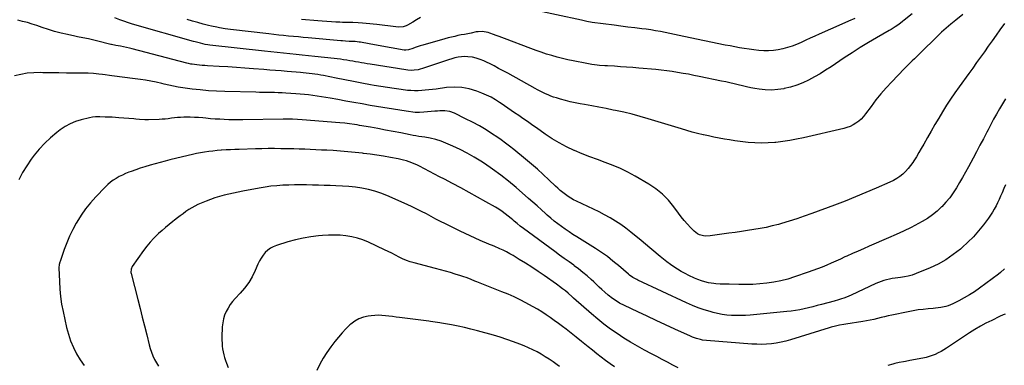
# Model space of a CAD drawing. Units: inches. Extents: x 1905042 to 1910382, y 385034 to 390396.
# Drawn here: x 1906648 to 1907523, y 387948 to 388255 of the extents above; entities that cross this region are included whole.
import ezdxf

# ---------------------------------------------------------------- set-up
doc = ezdxf.new("R2010")
doc.units = ezdxf.units.IN
doc.header["$MEASUREMENT"] = 0
doc.layers.add('7', color=7, linetype='Continuous')
doc.layers.add('8', color=7, linetype='Continuous')

msp = doc.modelspace()

# ---------------------------------------------------------------- linework, layer by layer
at = {"layer": '7', "color": 18}
for points in [[(1907390.34, 388255.87, 1804), (1907384.54, 388253.33, 1804), (1907378.73, 388250.78, 1804), (1907358.52, 388241.9, 1804), (1907354.51, 388240.12, 1804), (1907350.51, 388238.32, 1804), (1907346.51, 388236.49, 1804), (1907342.41, 388234.59, 1804), (1907338.45, 388232.88, 1804), (1907334.44, 388231.31, 1804), (1907330.35, 388229.98, 1804), (1907326.21, 388228.8, 1804), (1907322, 388227.94, 1804), (1907317.77, 388227.34, 1804), (1907313.5, 388227.13, 1804), (1907309.21, 388227.19, 1804), (1907304.74, 388227.53, 1804), (1907300.47, 388227.94, 1804), (1907296.21, 388228.5, 1804), (1907291.96, 388229.14, 1804), (1907287.72, 388229.87, 1804), (1907283.49, 388230.64, 1804), (1907279.26, 388231.45, 1804), (1907275.04, 388232.3, 1804), (1907238.3, 388239.91, 1804), (1907234.12, 388240.77, 1804), (1907229.93, 388241.65, 1804), (1907225.74, 388242.52, 1804), (1907221.56, 388243.4, 1804), (1907217.37, 388244.23, 1804), (1907213.16, 388244.99, 1804), (1907208.94, 388245.65, 1804), (1907204.71, 388246.24, 1804), (1907200.85, 388246.73, 1804), (1907194.68, 388247.51, 1804), (1907188.51, 388248.28, 1804), (1907182.34, 388249.04, 1804), (1907176.17, 388249.79, 1804), (1907166.44, 388250.97, 1804), (1907164.04, 388251.28, 1804), (1907159.26, 388252, 1804), (1907156.88, 388252.4, 1804), (1907152.12, 388253.28, 1804), (1907147.38, 388254.25, 1804), (1907102.91, 388263.74, 1804)], [(1907523.36, 388251.5, 1798), (1907519.2, 388245.76, 1798), (1907515.72, 388240.93, 1798), (1907512.25, 388236.09, 1798), (1907508.8, 388231.23, 1798), (1907505.36, 388226.37, 1798), (1907501.92, 388221.51, 1798), (1907498.47, 388216.66, 1798), (1907494.99, 388211.82, 1798), (1907491.5, 388207, 1798), (1907482.99, 388195.27, 1798), (1907479.13, 388189.84, 1798), (1907475.36, 388184.34, 1798), (1907471.72, 388178.76, 1798), (1907468.17, 388173.12, 1798), (1907464.72, 388167.41, 1798), (1907461.31, 388161.68, 1798), (1907457.98, 388155.9, 1798), (1907454.7, 388150.09, 1798), (1907451.39, 388144.15, 1798), (1907449.27, 388140.43, 1798), (1907447.12, 388136.75, 1798), (1907444.9, 388133.1, 1798), (1907442.64, 388129.48, 1798), (1907441.73, 388128.05, 1798), (1907439.77, 388125.26, 1798), (1907437.67, 388122.6, 1798), (1907435.34, 388120.13, 1798), (1907432.86, 388117.79, 1798), (1907430.19, 388115.67, 1798), (1907427.41, 388113.74, 1798), (1907424.46, 388112.06, 1798), (1907421.41, 388110.55, 1798), (1907409.3, 388105.26, 1798), (1907400.07, 388101.32, 1798), (1907390.81, 388097.49, 1798), (1907381.47, 388093.81, 1798), (1907372.1, 388090.24, 1798), (1907351.85, 388082.72, 1798), (1907345.21, 388080.34, 1798), (1907338.53, 388078.06, 1798), (1907331.8, 388075.94, 1798), (1907325.04, 388073.91, 1798), (1907322.21, 388073.1, 1798), (1907316.82, 388071.66, 1798), (1907311.39, 388070.38, 1798), (1907305.92, 388069.3, 1798), (1907300.42, 388068.38, 1798), (1907294.89, 388067.57, 1798), (1907289.36, 388066.76, 1798), (1907283.82, 388065.97, 1798), (1907278.29, 388065.19, 1798), (1907261.62, 388062.85, 1798), (1907257.73, 388062.68, 1798), (1907255.8, 388062.88, 1798), (1907252.05, 388063.85, 1798), (1907250.33, 388064.66, 1798), (1907247.31, 388067.01, 1798), (1907244.22, 388070.22, 1798), (1907241.38, 388073.3, 1798), (1907238.62, 388076.46, 1798), (1907236, 388079.73, 1798), (1907233.47, 388083.07, 1798), (1907229.39, 388088.7, 1798), (1907224.56, 388094.55, 1798), (1907219.31, 388099.93, 1798), (1907213.42, 388104.62, 1798), (1907207.12, 388108.84, 1798), (1907194.99, 388115.9, 1798), (1907188.56, 388119.39, 1798), (1907182.01, 388122.63, 1798), (1907175.28, 388125.47, 1798), (1907168.44, 388128.06, 1798), (1907161.53, 388130.53, 1798), (1907154.66, 388133.09, 1798), (1907147.84, 388135.8, 1798), (1907141.07, 388138.61, 1798), (1907140.64, 388138.8, 1798), (1907133.93, 388141.92, 1798), (1907127.38, 388145.32, 1798), (1907121.07, 388149.13, 1798), (1907114.91, 388153.22, 1798), (1907107.25, 388158.66, 1798), (1907105.03, 388160.23, 1798), (1907102.82, 388161.81, 1798), (1907100.61, 388163.39, 1798), (1907098.39, 388164.97, 1798), (1907096.17, 388166.54, 1798), (1907093.93, 388168.08, 1798), (1907091.67, 388169.59, 1798), (1907087.84, 388172.08, 1798), (1907084.78, 388174.07, 1798), (1907081.75, 388176.1, 1798), (1907078.75, 388178.17, 1798), (1907075.77, 388180.27, 1798), (1907074.44, 388181.23, 1798), (1907070.73, 388183.68, 1798), (1907066.91, 388185.92, 1798), (1907062.92, 388187.86, 1798), (1907058.83, 388189.6, 1798), (1907054.13, 388191.38, 1798), (1907047.55, 388193.32, 1798), (1907040.88, 388194.59, 1798), (1907034.11, 388194.86, 1798), (1907027.25, 388194.46, 1798), (1907018.03, 388193.22, 1798), (1907014.85, 388192.82, 1798), (1907011.67, 388192.44, 1798), (1907008.48, 388192.12, 1798), (1907005.29, 388191.82, 1798), (1907002.1, 388191.65, 1798), (1906998.92, 388191.61, 1798), (1906995.73, 388191.78, 1798), (1906992.55, 388192.07, 1798), (1906986.92, 388192.78, 1798), (1906980.93, 388193.58, 1798), (1906974.95, 388194.44, 1798), (1906968.99, 388195.39, 1798), (1906963.03, 388196.41, 1798), (1906959.71, 388197, 1798), (1906952.11, 388198.39, 1798), (1906944.52, 388199.81, 1798), (1906936.93, 388201.29, 1798), (1906929.35, 388202.8, 1798), (1906918.07, 388205.1, 1798), (1906915.51, 388205.59, 1798), (1906912.94, 388206.05, 1798), (1906910.36, 388206.46, 1798), (1906907.78, 388206.83, 1798), (1906905.19, 388207.16, 1798), (1906902.6, 388207.46, 1798), (1906900, 388207.72, 1798), (1906897.4, 388207.95, 1798), (1906885.62, 388208.89, 1798), (1906880.47, 388209.3, 1798), (1906875.32, 388209.71, 1798), (1906870.17, 388210.12, 1798), (1906865.02, 388210.53, 1798), (1906855.65, 388211.28, 1798), (1906848.08, 388211.85, 1798), (1906840.52, 388212.38, 1798), (1906832.95, 388212.85, 1798), (1906825.37, 388213.28, 1798), (1906815.02, 388213.82, 1798), (1906812.62, 388213.98, 1798), (1906810.23, 388214.16, 1798), (1906805.46, 388214.67, 1798), (1906801.4, 388215.18, 1798), (1906800, 388215.43, 1798), (1906797.94, 388215.92, 1798), (1906796.56, 388216.27, 1798), (1906748.04, 388228.9, 1798), (1906745.45, 388229.54, 1798), (1906742.84, 388230.14, 1798), (1906740.22, 388230.67, 1798), (1906737.59, 388231.16, 1798), (1906733.44, 388231.87, 1798), (1906732.32, 388232.07, 1798), (1906730.64, 388232.41, 1798), (1906729.53, 388232.67, 1798), (1906728.97, 388232.81, 1798), (1906716.15, 388236.13, 1798), (1906713.78, 388236.71, 1798), (1906709, 388237.73, 1798), (1906704.18, 388238.58, 1798), (1906699.38, 388239.53, 1798), (1906696.99, 388240.04, 1798), (1906690.36, 388241.54, 1798), (1906684.69, 388242.92, 1798), (1906679.05, 388244.43, 1798), (1906673.46, 388246.13, 1798), (1906667.91, 388247.95, 1798), (1906663.12, 388249.61, 1798), (1906658.97, 388250.96, 1798), (1906654.8, 388252.21, 1798), (1906650.59, 388253.3, 1798), (1906646.35, 388254.3, 1798)], [(1907441.03, 388259.93, 1802), (1907434.17, 388254.31, 1802), (1907432.59, 388253.04, 1802), (1907429.34, 388250.62, 1802), (1907425.99, 388248.34, 1802), (1907422.56, 388246.2, 1802), (1907420.81, 388245.17, 1802), (1907409.58, 388238.73, 1802), (1907402.25, 388234.43, 1802), (1907394.99, 388230.03, 1802), (1907387.82, 388225.47, 1802), (1907380.71, 388220.81, 1802), (1907369.09, 388213.02, 1802), (1907364.22, 388209.87, 1802), (1907359.29, 388206.82, 1802), (1907354.26, 388203.94, 1802), (1907349.16, 388201.15, 1802), (1907343.94, 388198.69, 1802), (1907338.61, 388196.56, 1802), (1907333.12, 388194.9, 1802), (1907327.52, 388193.56, 1802), (1907327.19, 388193.5, 1802), (1907321.66, 388192.73, 1802), (1907316.12, 388192.35, 1802), (1907310.58, 388192.56, 1802), (1907305.03, 388193.15, 1802), (1907301.41, 388193.74, 1802), (1907297.67, 388194.39, 1802), (1907293.95, 388195.12, 1802), (1907290.25, 388195.95, 1802), (1907286.57, 388196.85, 1802), (1907282.89, 388197.78, 1802), (1907279.2, 388198.67, 1802), (1907275.5, 388199.51, 1802), (1907271.79, 388200.31, 1802), (1907251.99, 388204.39, 1802), (1907247.18, 388205.36, 1802), (1907242.37, 388206.29, 1802), (1907237.54, 388207.16, 1802), (1907232.71, 388207.99, 1802), (1907227.86, 388208.74, 1802), (1907223.01, 388209.42, 1802), (1907218.14, 388209.99, 1802), (1907213.26, 388210.49, 1802), (1907198.25, 388211.85, 1802), (1907192.83, 388212.31, 1802), (1907187.41, 388212.72, 1802), (1907181.98, 388213.07, 1802), (1907176.55, 388213.38, 1802), (1907170.26, 388213.7, 1802), (1907167.97, 388213.84, 1802), (1907163.41, 388214.22, 1802), (1907161.13, 388214.47, 1802), (1907156.59, 388215.09, 1802), (1907152.08, 388215.88, 1802), (1907139.95, 388218.25, 1802), (1907135.15, 388219.26, 1802), (1907130.37, 388220.35, 1802), (1907125.62, 388221.58, 1802), (1907120.89, 388222.88, 1802), (1907116.19, 388224.31, 1802), (1907111.52, 388225.82, 1802), (1907106.89, 388227.45, 1802), (1907102.29, 388229.15, 1802), (1907078.84, 388238.17, 1802), (1907076.42, 388239.09, 1802), (1907074, 388240, 1802), (1907071.57, 388240.89, 1802), (1907069.13, 388241.77, 1802), (1907065.91, 388242.86, 1802), (1907064.21, 388243.34, 1802), (1907060.75, 388244.03, 1802), (1907059.01, 388244.2, 1802), (1907055.52, 388244.11, 1802), (1907053.79, 388243.86, 1802), (1907049.18, 388242.94, 1802), (1907046.27, 388242.36, 1802), (1907043.35, 388241.78, 1802), (1907040.43, 388241.2, 1802), (1907037.51, 388240.62, 1802), (1907034.61, 388240.01, 1802), (1907031.71, 388239.35, 1802), (1907028.83, 388238.62, 1802), (1907025.96, 388237.84, 1802), (1907006.17, 388232.15, 1802), (1907003.94, 388231.49, 1802), (1906999.51, 388230.07, 1802), (1906997.31, 388229.31, 1802), (1906993.45, 388227.97, 1802), (1906991.22, 388227.68, 1802), (1906989.53, 388227.82, 1802), (1906977.99, 388229.85, 1802), (1906973.12, 388230.71, 1802), (1906968.25, 388231.57, 1802), (1906963.39, 388232.44, 1802), (1906958.52, 388233.31, 1802), (1906950.86, 388234.69, 1802), (1906949.82, 388234.86, 1802), (1906946.14, 388235.29, 1802), (1906943.82, 388235.42, 1802), (1906940.73, 388235.52, 1802), (1906937.43, 388235.72, 1802), (1906934.72, 388235.93, 1802), (1906933.36, 388236.05, 1802), (1906904.35, 388238.68, 1802), (1906899.99, 388239.07, 1802), (1906895.63, 388239.48, 1802), (1906891.26, 388239.88, 1802), (1906886.9, 388240.29, 1802), (1906882.53, 388240.72, 1802), (1906878.17, 388241.17, 1802), (1906873.82, 388241.64, 1802), (1906869.46, 388242.14, 1802), (1906835.35, 388246.15, 1802), (1906830.45, 388246.8, 1802), (1906825.57, 388247.61, 1802), (1906823.14, 388248.08, 1802), (1906818.31, 388249.12, 1802), (1906815.9, 388249.7, 1802), (1906811.09, 388250.91, 1802), (1906806.3, 388252.15, 1802), (1906801.53, 388253.46, 1802), (1906796.77, 388254.84, 1802)], [(1907004.05, 388256.76, 1804), (1907000.72, 388254.56, 1804), (1906997.28, 388252.52, 1804), (1906992.61, 388249.97, 1804), (1906991.39, 388249.39, 1804), (1906988.86, 388248.57, 1804), (1906984.84, 388248.15, 1804), (1906982.15, 388248.31, 1804), (1906965.37, 388250.42, 1804), (1906962.21, 388250.8, 1804), (1906959.06, 388251.13, 1804), (1906955.89, 388251.42, 1804), (1906952.73, 388251.68, 1804), (1906948.7, 388251.95, 1804), (1906944.07, 388252.16, 1804), (1906941.75, 388252.21, 1804), (1906937.11, 388252.33, 1804), (1906934.79, 388252.43, 1804), (1906932.47, 388252.54, 1804), (1906929.02, 388252.72, 1804), (1906924.97, 388252.96, 1804), (1906920.93, 388253.21, 1804), (1906916.89, 388253.51, 1804), (1906912.85, 388253.83, 1804), (1906898.37, 388255.05, 1804)], [(1907523.97, 388184.56, 1796), (1907521.29, 388180.06, 1796), (1907518.66, 388175.54, 1796), (1907516.09, 388170.98, 1796), (1907513.56, 388166.4, 1796), (1907511.09, 388161.78, 1796), (1907508.66, 388157.15, 1796), (1907507.47, 388154.83, 1796), (1907504.45, 388149.04, 1796), (1907501.41, 388143.25, 1796), (1907498.35, 388137.48, 1796), (1907495.26, 388131.71, 1796), (1907491.21, 388124.21, 1796), (1907488.63, 388119.5, 1796), (1907486, 388114.82, 1796), (1907483.3, 388110.18, 1796), (1907480.55, 388105.57, 1796), (1907477.63, 388101.09, 1796), (1907474.5, 388096.77, 1796), (1907471.09, 388092.67, 1796), (1907467.47, 388088.72, 1796), (1907467.35, 388088.59, 1796), (1907463.38, 388084.9, 1796), (1907459.21, 388081.47, 1796), (1907454.74, 388078.43, 1796), (1907450.09, 388075.65, 1796), (1907446.7, 388073.83, 1796), (1907440.16, 388070.43, 1796), (1907433.57, 388067.15, 1796), (1907426.89, 388064.04, 1796), (1907420.15, 388061.04, 1796), (1907402.92, 388053.65, 1796), (1907397.97, 388051.5, 1796), (1907393.03, 388049.34, 1796), (1907388.11, 388047.14, 1796), (1907383.19, 388044.92, 1796), (1907381.43, 388044.12, 1796), (1907377.4, 388042.3, 1796), (1907373.35, 388040.48, 1796), (1907369.3, 388038.69, 1796), (1907365.25, 388036.92, 1796), (1907361.17, 388035.2, 1796), (1907357.06, 388033.55, 1796), (1907352.92, 388032, 1796), (1907348.75, 388030.52, 1796), (1907336.59, 388026.36, 1796), (1907330.57, 388024.51, 1796), (1907324.49, 388022.92, 1796), (1907318.33, 388021.72, 1796), (1907312.1, 388020.77, 1796), (1907312.01, 388020.76, 1796), (1907305.78, 388020.16, 1796), (1907299.54, 388019.75, 1796), (1907293.29, 388019.62, 1796), (1907287.03, 388019.68, 1796), (1907278.4, 388019.95, 1796), (1907274.5, 388020.05, 1796), (1907270.59, 388020.08, 1796), (1907266.7, 388020.26, 1796), (1907264.77, 388020.49, 1796), (1907260.19, 388021.28, 1796), (1907256.99, 388022.01, 1796), (1907253.83, 388022.9, 1796), (1907250.76, 388024.03, 1796), (1907247.74, 388025.32, 1796), (1907242.67, 388027.73, 1796), (1907239.27, 388029.45, 1796), (1907235.92, 388031.28, 1796), (1907232.66, 388033.25, 1796), (1907229.46, 388035.33, 1796), (1907226.34, 388037.53, 1796), (1907223.26, 388039.79, 1796), (1907220.24, 388042.14, 1796), (1907217.28, 388044.54, 1796), (1907215.51, 388046.01, 1796), (1907211.7, 388049.19, 1796), (1907207.87, 388052.36, 1796), (1907204.04, 388055.52, 1796), (1907200.21, 388058.68, 1796), (1907191.12, 388066.16, 1796), (1907186.7, 388069.6, 1796), (1907182.18, 388072.87, 1796), (1907177.49, 388075.9, 1796), (1907172.69, 388078.77, 1796), (1907167.78, 388081.45, 1796), (1907162.83, 388084.07, 1796), (1907157.82, 388086.57, 1796), (1907152.78, 388089, 1796), (1907142.87, 388093.64, 1796), (1907140.29, 388094.95, 1796), (1907137.77, 388096.36, 1796), (1907135.34, 388097.92, 1796), (1907132.97, 388099.59, 1796), (1907130.68, 388101.37, 1796), (1907128.43, 388103.2, 1796), (1907126.25, 388105.1, 1796), (1907124.12, 388107.06, 1796), (1907118.26, 388112.62, 1796), (1907113.18, 388117.34, 1796), (1907108.03, 388121.99, 1796), (1907102.78, 388126.52, 1796), (1907097.47, 388130.98, 1796), (1907087.09, 388139.49, 1796), (1907083.39, 388142.43, 1796), (1907079.64, 388145.29, 1796), (1907075.81, 388148.04, 1796), (1907071.92, 388150.71, 1796), (1907068.25, 388153.16, 1796), (1907062.41, 388156.88, 1796), (1907056.48, 388160.43, 1796), (1907050.41, 388163.75, 1796), (1907044.25, 388166.9, 1796), (1907034.45, 388171.66, 1796), (1907030.31, 388173.17, 1796), (1907025.94, 388173.77, 1796), (1907021.46, 388173.77, 1796), (1907019.23, 388173.66, 1796), (1907016.99, 388173.5, 1796), (1907007.15, 388172.61, 1796), (1907003.23, 388172.41, 1796), (1906999.31, 388172.54, 1796), (1906997.35, 388172.71, 1796), (1906993.44, 388173.17, 1796), (1906991.49, 388173.46, 1796), (1906959.5, 388178.74, 1796), (1906952.28, 388179.95, 1796), (1906945.06, 388181.19, 1796), (1906937.84, 388182.47, 1796), (1906930.63, 388183.79, 1796), (1906923.79, 388185.05, 1796), (1906920, 388185.72, 1796), (1906916.21, 388186.36, 1796), (1906912.4, 388186.94, 1796), (1906908.59, 388187.48, 1796), (1906904.78, 388187.96, 1796), (1906900.95, 388188.38, 1796), (1906897.12, 388188.72, 1796), (1906893.29, 388189.01, 1796), (1906884.5, 388189.56, 1796), (1906881.16, 388189.75, 1796), (1906877.81, 388189.9, 1796), (1906874.46, 388190.01, 1796), (1906871.12, 388190.09, 1796), (1906867.77, 388190.15, 1796), (1906864.42, 388190.21, 1796), (1906861.07, 388190.28, 1796), (1906857.72, 388190.35, 1796), (1906830.22, 388190.98, 1796), (1906822.95, 388191.26, 1796), (1906815.69, 388191.71, 1796), (1906808.45, 388192.4, 1796), (1906801.23, 388193.24, 1796), (1906791.03, 388194.61, 1796), (1906788.92, 388194.92, 1796), (1906784.72, 388195.71, 1796), (1906780.56, 388196.67, 1796), (1906776.39, 388197.62, 1796), (1906774.31, 388198.09, 1796), (1906769.22, 388199.2, 1796), (1906764.58, 388200.16, 1796), (1906759.92, 388201.02, 1796), (1906755.24, 388201.76, 1796), (1906750.55, 388202.41, 1796), (1906729.75, 388205, 1796), (1906727.84, 388205.24, 1796), (1906724.02, 388205.76, 1796), (1906721.47, 388206.13, 1796), (1906718.31, 388206.55, 1796), (1906713.54, 388207, 1796), (1906708.75, 388207.2, 1796), (1906696.66, 388207.33, 1796), (1906689.65, 388207.42, 1796), (1906682.65, 388207.51, 1796), (1906675.65, 388207.63, 1796), (1906668.64, 388207.75, 1796), (1906666.37, 388207.8, 1796), (1906660.53, 388207.66, 1796), (1906654.74, 388207.19, 1796), (1906649, 388206.23, 1796), (1906643.31, 388204.94, 1796)], [(1907524.2, 388108.32, 1794), (1907522.76, 388105.04, 1794), (1907521.07, 388101.09, 1794), (1907519.79, 388098.14, 1794), (1907518.47, 388095.21, 1794), (1907517.09, 388092.3, 1794), (1907515.68, 388089.41, 1794), (1907514.16, 388086.58, 1794), (1907512.54, 388083.81, 1794), (1907510.77, 388081.13, 1794), (1907508.91, 388078.51, 1794), (1907504.46, 388072.62, 1794), (1907500.14, 388067.25, 1794), (1907495.6, 388062.08, 1794), (1907490.74, 388057.21, 1794), (1907485.67, 388052.54, 1794), (1907483.99, 388051.09, 1794), (1907477.71, 388046.18, 1794), (1907471.16, 388041.7, 1794), (1907464.22, 388037.87, 1794), (1907457.01, 388034.48, 1794), (1907444.58, 388029.34, 1794), (1907441.19, 388028.11, 1794), (1907437.74, 388027.08, 1794), (1907434.22, 388026.36, 1794), (1907430.65, 388025.83, 1794), (1907428.53, 388025.62, 1794), (1907425.99, 388025.31, 1794), (1907423.46, 388024.93, 1794), (1907420.95, 388024.45, 1794), (1907418.45, 388023.9, 1794), (1907415.99, 388023.23, 1794), (1907413.56, 388022.46, 1794), (1907411.18, 388021.53, 1794), (1907408.84, 388020.51, 1794), (1907386.81, 388010.08, 1794), (1907385, 388009.27, 1794), (1907381.33, 388007.82, 1794), (1907377.57, 388006.58, 1794), (1907375.67, 388006.01, 1794), (1907371.86, 388004.94, 1794), (1907360.63, 388001.97, 1794), (1907356.8, 388000.97, 1794), (1907352.96, 388000, 1794), (1907349.1, 387999.06, 1794), (1907345.25, 387998.14, 1794), (1907341.37, 387997.32, 1794), (1907337.48, 387996.6, 1794), (1907333.57, 387996.04, 1794), (1907329.63, 387995.59, 1794), (1907297.15, 387992.54, 1794), (1907293, 387992.25, 1794), (1907288.85, 387992.08, 1794), (1907284.69, 387992.09, 1794), (1907280.53, 387992.23, 1794), (1907276.39, 387992.59, 1794), (1907272.28, 387993.13, 1794), (1907268.22, 387993.93, 1794), (1907264.18, 387994.9, 1794), (1907261.5, 387995.64, 1794), (1907256.19, 387997.24, 1794), (1907250.95, 387999.02, 1794), (1907245.8, 388001.06, 1794), (1907240.72, 388003.28, 1794), (1907197.45, 388023.44, 1794), (1907196.32, 388024, 1794), (1907193.02, 388025.86, 1794), (1907189.94, 388028.05, 1794), (1907188.96, 388028.85, 1794), (1907180.15, 388036.43, 1794), (1907177.72, 388038.48, 1794), (1907175.27, 388040.51, 1794), (1907172.78, 388042.51, 1794), (1907170.28, 388044.47, 1794), (1907167.73, 388046.38, 1794), (1907165.14, 388048.23, 1794), (1907162.5, 388050, 1794), (1907159.82, 388051.71, 1794), (1907143.07, 388062.01, 1794), (1907139.62, 388064.19, 1794), (1907136.2, 388066.41, 1794), (1907132.82, 388068.71, 1794), (1907129.47, 388071.05, 1794), (1907126.2, 388073.49, 1794), (1907122.99, 388076.01, 1794), (1907119.88, 388078.64, 1794), (1907116.82, 388081.35, 1794), (1907115.38, 388082.68, 1794), (1907111.63, 388086.1, 1794), (1907107.87, 388089.49, 1794), (1907104.08, 388092.85, 1794), (1907100.27, 388096.19, 1794), (1907089.33, 388105.69, 1794), (1907082.49, 388111.38, 1794), (1907075.5, 388116.87, 1794), (1907068.29, 388122.06, 1794), (1907060.92, 388127.06, 1794), (1907057.77, 388129.1, 1794), (1907051.78, 388132.77, 1794), (1907045.69, 388136.25, 1794), (1907039.44, 388139.42, 1794), (1907033.07, 388142.4, 1794), (1907024.75, 388146.05, 1794), (1907022.45, 388146.98, 1794), (1907017.72, 388148.47, 1794), (1907012.85, 388149.51, 1794), (1907007.94, 388150.37, 1794), (1907005.48, 388150.76, 1794), (1907002.68, 388151.2, 1794), (1907000.11, 388151.63, 1794), (1906997.55, 388152.1, 1794), (1906994.99, 388152.59, 1794), (1906986.64, 388154.25, 1794), (1906979.9, 388155.57, 1794), (1906973.16, 388156.85, 1794), (1906966.41, 388158.09, 1794), (1906959.65, 388159.28, 1794), (1906949.99, 388160.96, 1794), (1906947.8, 388161.33, 1794), (1906945.6, 388161.68, 1794), (1906941.2, 388162.32, 1794), (1906936.79, 388162.85, 1794), (1906932.36, 388163.26, 1794), (1906898.98, 388165.9, 1794), (1906894.77, 388166.18, 1794), (1906890.56, 388166.35, 1794), (1906886.34, 388166.43, 1794), (1906884.24, 388166.44, 1794), (1906882.13, 388166.42, 1794), (1906846.3, 388165.95, 1794), (1906842.18, 388165.92, 1794), (1906838.06, 388165.94, 1794), (1906833.94, 388166.03, 1794), (1906829.82, 388166.15, 1794), (1906825.71, 388166.35, 1794), (1906821.6, 388166.59, 1794), (1906817.49, 388166.91, 1794), (1906813.39, 388167.28, 1794), (1906810.72, 388167.55, 1794), (1906806.98, 388167.86, 1794), (1906803.24, 388168.09, 1794), (1906799.49, 388168.19, 1794), (1906795.73, 388168.2, 1794), (1906793.73, 388168.18, 1794), (1906790.98, 388168.09, 1794), (1906788.23, 388167.92, 1794), (1906785.5, 388167.64, 1794), (1906782.77, 388167.28, 1794), (1906780.04, 388166.91, 1794), (1906777.3, 388166.6, 1794), (1906774.56, 388166.39, 1794), (1906771.81, 388166.23, 1794), (1906762.37, 388165.87, 1794), (1906759.15, 388165.85, 1794), (1906754.33, 388166.21, 1794), (1906751.12, 388166.5, 1794), (1906749.52, 388166.64, 1794), (1906736.1, 388167.76, 1794), (1906733.08, 388167.98, 1794), (1906730.05, 388168.17, 1794), (1906727.02, 388168.3, 1794), (1906724, 388168.39, 1794), (1906719.27, 388168.48, 1794), (1906715.26, 388168.46, 1794), (1906712.61, 388168.25, 1794), (1906710, 388167.75, 1794), (1906702.46, 388165.84, 1794), (1906697.53, 388164.27, 1794), (1906692.78, 388162.33, 1794), (1906688.31, 388159.83, 1794), (1906684.01, 388156.95, 1794), (1906680.91, 388154.59, 1794), (1906675.41, 388150.03, 1794), (1906670.19, 388145.2, 1794), (1906665.39, 388139.95, 1794), (1906660.86, 388134.43, 1794), (1906658.23, 388130.93, 1794), (1906654.18, 388125.07, 1794), (1906650.48, 388119.02, 1794), (1906647.29, 388112.69, 1794)], [(1907523.17, 388033.74, 1792), (1907519.76, 388030.49, 1792), (1907517.92, 388029.01, 1792), (1907500.91, 388016.35, 1792), (1907496.55, 388013.29, 1792), (1907492.09, 388010.39, 1792), (1907487.47, 388007.74, 1792), (1907482.76, 388005.26, 1792), (1907477.25, 388002.55, 1792), (1907473.08, 388000.81, 1792), (1907470.93, 388000.16, 1792), (1907466.51, 387999.19, 1792), (1907462.03, 387998.56, 1792), (1907459.77, 387998.36, 1792), (1907455.33, 387998.04, 1792), (1907450.85, 387997.64, 1792), (1907446.4, 387997.11, 1792), (1907441.97, 387996.4, 1792), (1907437.56, 387995.57, 1792), (1907423.05, 387992.53, 1792), (1907419.84, 387991.83, 1792), (1907416.64, 387991.11, 1792), (1907413.46, 387990.34, 1792), (1907410.28, 387989.54, 1792), (1907407.09, 387988.76, 1792), (1907403.89, 387988.05, 1792), (1907400.67, 387987.43, 1792), (1907397.44, 387986.87, 1792), (1907382.2, 387984.47, 1792), (1907380.34, 387984.15, 1792), (1907376.62, 387983.45, 1792), (1907372.92, 387982.64, 1792), (1907369.26, 387981.68, 1792), (1907367.44, 387981.15, 1792), (1907333.02, 387970.63, 1792), (1907328.84, 387969.48, 1792), (1907324.62, 387968.48, 1792), (1907320.35, 387967.72, 1792), (1907316.05, 387967.12, 1792), (1907311.73, 387966.75, 1792), (1907307.4, 387966.55, 1792), (1907303.06, 387966.6, 1792), (1907298.73, 387966.81, 1792), (1907258.46, 387969.93, 1792), (1907254.78, 387970.39, 1792), (1907252.96, 387970.75, 1792), (1907249.38, 387971.71, 1792), (1907245.89, 387972.96, 1792), (1907244.18, 387973.69, 1792), (1907230.2, 387980.09, 1792), (1907221.98, 387983.88, 1792), (1907213.76, 387987.68, 1792), (1907205.55, 387991.52, 1792), (1907197.35, 387995.37, 1792), (1907185.39, 388001.01, 1792), (1907181.05, 388003.24, 1792), (1907178.94, 388004.47, 1792), (1907174.85, 388007.12, 1792), (1907171.01, 388010.11, 1792), (1907167.89, 388012.94, 1792), (1907165.46, 388015.21, 1792), (1907163.02, 388017.47, 1792), (1907160.57, 388019.73, 1792), (1907158.12, 388021.98, 1792), (1907155.85, 388024.08, 1792), (1907152.2, 388027.31, 1792), (1907148.49, 388030.45, 1792), (1907144.67, 388033.47, 1792), (1907140.78, 388036.4, 1792), (1907140.33, 388036.72, 1792), (1907136.17, 388039.75, 1792), (1907132, 388042.78, 1792), (1907127.84, 388045.82, 1792), (1907123.69, 388048.86, 1792), (1907095.6, 388069.42, 1792), (1907092.84, 388071.53, 1792), (1907090.17, 388073.76, 1792), (1907087.53, 388076.02, 1792), (1907086.19, 388077.14, 1792), (1907084.85, 388078.24, 1792), (1907082.18, 388080.41, 1792), (1907079.45, 388082.53, 1792), (1907076.66, 388084.55, 1792), (1907073.77, 388086.44, 1792), (1907070.82, 388088.24, 1792), (1907062.23, 388093.19, 1792), (1907054.92, 388097.35, 1792), (1907047.56, 388101.44, 1792), (1907040.15, 388105.42, 1792), (1907032.7, 388109.34, 1792), (1907025.39, 388113.11, 1792), (1907020.94, 388115.41, 1792), (1907016.5, 388117.72, 1792), (1907012.06, 388120.05, 1792), (1907007.62, 388122.38, 1792), (1907003.2, 388124.7, 1792), (1907000.95, 388125.82, 1792), (1906998.68, 388126.87, 1792), (1906996.35, 388127.81, 1792), (1906994, 388128.68, 1792), (1906991.6, 388129.44, 1792), (1906989.19, 388130.13, 1792), (1906986.76, 388130.72, 1792), (1906984.3, 388131.24, 1792), (1906977.38, 388132.54, 1792), (1906971.44, 388133.59, 1792), (1906965.49, 388134.55, 1792), (1906959.52, 388135.39, 1792), (1906953.53, 388136.14, 1792), (1906952.53, 388136.25, 1792), (1906946.02, 388136.94, 1792), (1906939.52, 388137.56, 1792), (1906933, 388138.07, 1792), (1906926.47, 388138.51, 1792), (1906920.97, 388138.83, 1792), (1906916.06, 388139.1, 1792), (1906911.15, 388139.35, 1792), (1906906.24, 388139.56, 1792), (1906901.33, 388139.75, 1792), (1906896.41, 388139.91, 1792), (1906891.5, 388140.05, 1792), (1906886.58, 388140.15, 1792), (1906881.67, 388140.24, 1792), (1906880.16, 388140.26, 1792), (1906874.49, 388140.31, 1792), (1906868.82, 388140.3, 1792), (1906863.16, 388140.22, 1792), (1906857.49, 388140.09, 1792), (1906842.99, 388139.66, 1792), (1906839.1, 388139.52, 1792), (1906835.21, 388139.35, 1792), (1906831.33, 388139.14, 1792), (1906827.44, 388138.89, 1792), (1906827.07, 388138.87, 1792), (1906823.38, 388138.57, 1792), (1906819.69, 388138.2, 1792), (1906816.02, 388137.74, 1792), (1906812.35, 388137.21, 1792), (1906808.69, 388136.58, 1792), (1906805.05, 388135.89, 1792), (1906801.43, 388135.11, 1792), (1906797.82, 388134.27, 1792), (1906781.55, 388130.27, 1792), (1906777.12, 388129.15, 1792), (1906772.69, 388128.01, 1792), (1906768.27, 388126.83, 1792), (1906763.86, 388125.62, 1792), (1906759.16, 388124.24, 1792), (1906755.1, 388122.97, 1792), (1906751.09, 388121.58, 1792), (1906747.09, 388120.13, 1792), (1906745.03, 388119.34, 1792), (1906742.12, 388118.15, 1792), (1906739.26, 388116.87, 1792), (1906736.46, 388115.44, 1792), (1906733.71, 388113.92, 1792), (1906731.07, 388112.23, 1792), (1906728.54, 388110.4, 1792), (1906726.17, 388108.37, 1792), (1906723.91, 388106.2, 1792), (1906715.54, 388097.52, 1792), (1906710.87, 388092.29, 1792), (1906706.47, 388086.85, 1792), (1906702.49, 388081.1, 1792), (1906698.79, 388075.14, 1792), (1906698.15, 388074.02, 1792), (1906695.14, 388068.39, 1792), (1906692.34, 388062.67, 1792), (1906689.85, 388056.8, 1792), (1906687.58, 388050.83, 1792), (1906683.83, 388040.13, 1792), (1906683.61, 388039.44, 1792), (1906683.11, 388037.32, 1792), (1906682.9, 388034.43, 1792), (1906683.23, 388022.35, 1792), (1906683.61, 388015.61, 1792), (1906684.24, 388008.9, 1792), (1906685.26, 388002.24, 1792), (1906686.54, 387995.61, 1792), (1906689.67, 387981.54, 1792), (1906691.29, 387975.49, 1792), (1906693.25, 387969.56, 1792), (1906695.71, 387963.82, 1792), (1906698.51, 387958.21, 1792), (1906701.8, 387952.88, 1792), (1906705.39, 387947.78, 1792)], [(1907176.73, 387946.56, 1788), (1907172.71, 387949.41, 1788), (1907168.71, 387952.31, 1788), (1907164.75, 387955.26, 1788), (1907160.83, 387958.26, 1788), (1907156.95, 387961.31, 1788), (1907153.11, 387964.41, 1788), (1907151.74, 387965.53, 1788), (1907147.22, 387969.19, 1788), (1907142.68, 387972.83, 1788), (1907138.1, 387976.42, 1788), (1907133.51, 387979.99, 1788), (1907130.31, 387982.45, 1788), (1907126.74, 387985.15, 1788), (1907123.13, 387987.79, 1788), (1907119.47, 387990.35, 1788), (1907115.77, 387992.87, 1788), (1907112.02, 387995.3, 1788), (1907108.22, 387997.65, 1788), (1907104.35, 387999.89, 1788), (1907100.44, 388002.06, 1788), (1907097.94, 388003.4, 1788), (1907092.7, 388006.09, 1788), (1907087.41, 388008.65, 1788), (1907082.03, 388011.04, 1788), (1907076.59, 388013.29, 1788), (1907054.39, 388022.08, 1788), (1907052.62, 388022.77, 1788), (1907049.08, 388024.16, 1788), (1907045.52, 388025.51, 1788), (1907041.93, 388026.76, 1788), (1907040.12, 388027.34, 1788), (1907035.09, 388028.91, 1788), (1907030.75, 388030.23, 1788), (1907026.39, 388031.51, 1788), (1907022.02, 388032.72, 1788), (1907017.64, 388033.89, 1788), (1906998.49, 388038.86, 1788), (1906995.03, 388039.89, 1788), (1906991.64, 388041.08, 1788), (1906988.33, 388042.5, 1788), (1906985.09, 388044.08, 1788), (1906981.89, 388045.76, 1788), (1906978.66, 388047.41, 1788), (1906975.42, 388049, 1788), (1906972.15, 388050.56, 1788), (1906957.87, 388057.24, 1788), (1906953.04, 388059.22, 1788), (1906948.13, 388060.88, 1788), (1906943.08, 388062.06, 1788), (1906937.94, 388062.92, 1788), (1906932.72, 388063.37, 1788), (1906927.51, 388063.6, 1788), (1906922.29, 388063.51, 1788), (1906917.06, 388063.19, 1788), (1906913.56, 388062.88, 1788), (1906906.63, 388062.02, 1788), (1906899.76, 388060.89, 1788), (1906892.96, 388059.32, 1788), (1906886.23, 388057.47, 1788), (1906876.12, 388054.35, 1788), (1906873.34, 388053.24, 1788), (1906870.73, 388051.86, 1788), (1906868.38, 388050.07, 1788), (1906866.2, 388048.01, 1788), (1906864.29, 388045.66, 1788), (1906862.54, 388043.2, 1788), (1906861.05, 388040.58, 1788), (1906859.73, 388037.85, 1788), (1906857.29, 388032.11, 1788), (1906854.6, 388026.62, 1788), (1906851.53, 388021.37, 1788), (1906847.91, 388016.49, 1788), (1906843.92, 388011.86, 1788), (1906839.52, 388007.28, 1788), (1906837.18, 388004.6, 1788), (1906835.01, 388001.8, 1788), (1906833.12, 387998.81, 1788), (1906831.41, 387995.69, 1788), (1906830.06, 387992.41, 1788), (1906829, 387989.07, 1788), (1906828.37, 387985.62, 1788), (1906828.03, 387982.09, 1788), (1906827.75, 387972.9, 1788), (1906827.73, 387970.27, 1788), (1906827.81, 387967.66, 1788), (1906828.02, 387965.05, 1788), (1906828.31, 387962.44, 1788), (1906828.76, 387959.87, 1788), (1906829.32, 387957.32, 1788), (1906830.05, 387954.81, 1788), (1906830.89, 387952.33, 1788), (1906831.83, 387949.83, 1788), (1906833.29, 387946.15, 1788)], [(1907127.86, 387946.82, 1786), (1907125.6, 387948.47, 1786), (1907122.15, 387950.93, 1786), (1907118.64, 387953.31, 1786), (1907115.07, 387955.6, 1786), (1907111.45, 387957.81, 1786), (1907107.75, 387959.88, 1786), (1907103.99, 387961.84, 1786), (1907100.15, 387963.61, 1786), (1907096.24, 387965.27, 1786), (1907092.6, 387966.72, 1786), (1907086.8, 387968.92, 1786), (1907080.96, 387970.99, 1786), (1907075.06, 387972.87, 1786), (1907069.11, 387974.63, 1786), (1907054.77, 387978.63, 1786), (1907049.06, 387980.14, 1786), (1907043.32, 387981.53, 1786), (1907037.55, 387982.77, 1786), (1907031.75, 387983.89, 1786), (1907022.91, 387985.47, 1786), (1907021.51, 387985.71, 1786), (1907017.28, 387986.32, 1786), (1907013.05, 387986.86, 1786), (1907011.63, 387987.04, 1786), (1906985.57, 387990.37, 1786), (1906982.42, 387990.78, 1786), (1906979.26, 387991.18, 1786), (1906976.11, 387991.57, 1786), (1906972.95, 387991.97, 1786), (1906969.79, 387992.24, 1786), (1906966.64, 387992.36, 1786), (1906963.48, 387992.23, 1786), (1906960.33, 387991.95, 1786), (1906957.8, 387991.62, 1786), (1906953.55, 387990.67, 1786), (1906949.52, 387989.26, 1786), (1906945.81, 387987.13, 1786), (1906942.32, 387984.54, 1786), (1906941.51, 387983.81, 1786), (1906937.9, 387980.37, 1786), (1906934.44, 387976.8, 1786), (1906931.2, 387973.02, 1786), (1906928.11, 387969.11, 1786), (1906924.52, 387964.28, 1786), (1906921.03, 387959.28, 1786), (1906917.74, 387954.17, 1786), (1906914.74, 387948.88, 1786), (1906911.94, 387943.47, 1786)]]:
    msp.add_polyline3d(points, dxfattribs=at)
at = {"layer": '8', "color": 18}
for points in [[(1907486.14, 388259.36, 1800), (1907479.82, 388254.36, 1800), (1907475.58, 388250.9, 1800), (1907471.41, 388247.35, 1800), (1907467.36, 388243.67, 1800), (1907463.38, 388239.9, 1800), (1907448.54, 388225.37, 1800), (1907446.72, 388223.6, 1800), (1907444.91, 388221.82, 1800), (1907443.09, 388220.05, 1800), (1907441.27, 388218.27, 1800), (1907439.46, 388216.49, 1800), (1907437.66, 388214.7, 1800), (1907435.88, 388212.9, 1800), (1907434.1, 388211.08, 1800), (1907423.01, 388199.65, 1800), (1907418.15, 388194.42, 1800), (1907413.44, 388189.06, 1800), (1907408.96, 388183.5, 1800), (1907404.64, 388177.81, 1800), (1907399.79, 388171.13, 1800), (1907397.9, 388168.8, 1800), (1907395.87, 388166.62, 1800), (1907393.62, 388164.66, 1800), (1907391.22, 388162.85, 1800), (1907388.65, 388161.32, 1800), (1907385.99, 388159.98, 1800), (1907383.2, 388158.95, 1800), (1907380.32, 388158.11, 1800), (1907344.66, 388149.92, 1800), (1907338.5, 388148.62, 1800), (1907332.31, 388147.48, 1800), (1907326.09, 388146.58, 1800), (1907319.84, 388145.83, 1800), (1907319.18, 388145.76, 1800), (1907313.24, 388145.35, 1800), (1907307.3, 388145.19, 1800), (1907301.36, 388145.4, 1800), (1907295.43, 388145.87, 1800), (1907292.98, 388146.14, 1800), (1907288.27, 388146.71, 1800), (1907283.58, 388147.33, 1800), (1907278.9, 388148.05, 1800), (1907274.22, 388148.84, 1800), (1907269.56, 388149.7, 1800), (1907264.91, 388150.6, 1800), (1907260.27, 388151.58, 1800), (1907255.64, 388152.6, 1800), (1907255.27, 388152.68, 1800), (1907250.48, 388153.83, 1800), (1907245.71, 388155.05, 1800), (1907240.96, 388156.37, 1800), (1907236.24, 388157.77, 1800), (1907206.63, 388166.85, 1800), (1907199.42, 388168.95, 1800), (1907192.17, 388170.9, 1800), (1907184.86, 388172.63, 1800), (1907177.52, 388174.21, 1800), (1907175.49, 388174.61, 1800), (1907169.13, 388175.86, 1800), (1907162.77, 388177.07, 1800), (1907156.39, 388178.23, 1800), (1907150.01, 388179.35, 1800), (1907146.12, 388180.02, 1800), (1907141.7, 388180.87, 1800), (1907137.31, 388181.82, 1800), (1907132.95, 388182.94, 1800), (1907128.63, 388184.17, 1800), (1907125.01, 388185.27, 1800), (1907122.53, 388186.08, 1800), (1907120.08, 388186.96, 1800), (1907117.66, 388187.95, 1800), (1907115.28, 388189.01, 1800), (1907112.92, 388190.14, 1800), (1907110.58, 388191.31, 1800), (1907108.27, 388192.52, 1800), (1907105.97, 388193.76, 1800), (1907081.71, 388207.19, 1800), (1907077.67, 388209.4, 1800), (1907073.63, 388211.58, 1800), (1907069.56, 388213.73, 1800), (1907065.48, 388215.86, 1800), (1907063.56, 388216.85, 1800), (1907060.38, 388218.32, 1800), (1907057.14, 388219.59, 1800), (1907053.79, 388220.58, 1800), (1907050.39, 388221.38, 1800), (1907046.38, 388221.95, 1800), (1907043.48, 388222.1, 1800), (1907040.57, 388221.91, 1800), (1907037.67, 388221.49, 1800), (1907034.78, 388220.84, 1800), (1907031.92, 388220.12, 1800), (1907029.08, 388219.29, 1800), (1907026.27, 388218.38, 1800), (1907005.83, 388211.35, 1800), (1907004.03, 388210.81, 1800), (1907002.22, 388210.37, 1800), (1906998.5, 388209.87, 1800), (1906996.63, 388209.81, 1800), (1906992.88, 388209.98, 1800), (1906991.02, 388210.21, 1800), (1906959.34, 388215.23, 1800), (1906956.77, 388215.65, 1800), (1906954.2, 388216.08, 1800), (1906951.64, 388216.53, 1800), (1906949.08, 388217, 1800), (1906946.52, 388217.46, 1800), (1906943.96, 388217.92, 1800), (1906941.4, 388218.36, 1800), (1906938.83, 388218.79, 1800), (1906935.7, 388219.28, 1800), (1906932.94, 388219.67, 1800), (1906930.18, 388220.03, 1800), (1906927.41, 388220.35, 1800), (1906910.31, 388222.2, 1800), (1906904.72, 388222.8, 1800), (1906899.13, 388223.37, 1800), (1906893.54, 388223.92, 1800), (1906887.94, 388224.45, 1800), (1906882.35, 388224.98, 1800), (1906876.76, 388225.54, 1800), (1906871.17, 388226.13, 1800), (1906865.59, 388226.74, 1800), (1906816.91, 388232.24, 1800), (1906815.26, 388232.46, 1800), (1906812.8, 388232.88, 1800), (1906808.75, 388233.83, 1800), (1906803.93, 388235.1, 1800), (1906802.33, 388235.55, 1800), (1906748.24, 388250.96, 1800), (1906743.71, 388252.34, 1800), (1906741.47, 388253.09, 1800), (1906737.03, 388254.71, 1800), (1906732.64, 388256.49, 1800)], [(1907233.16, 387945.57, 1790), (1907228.46, 387948.1, 1790), (1907223.77, 387950.67, 1790), (1907219.08, 387953.22, 1790), (1907214.36, 387955.74, 1790), (1907209.63, 387958.23, 1790), (1907203.4, 387961.48, 1790), (1907197.12, 387964.89, 1790), (1907190.91, 387968.44, 1790), (1907184.83, 387972.19, 1790), (1907178.83, 387976.08, 1790), (1907172.97, 387980.18, 1790), (1907167.23, 387984.43, 1790), (1907161.67, 387988.91, 1790), (1907156.22, 387993.54, 1790), (1907140.3, 388007.64, 1790), (1907139.1, 388008.71, 1790), (1907135.48, 388011.88, 1790), (1907133.02, 388013.95, 1790), (1907130.48, 388015.91, 1790), (1907127.65, 388017.99, 1790), (1907126.29, 388018.97, 1790), (1907124.91, 388019.94, 1790), (1907114.09, 388027.55, 1790), (1907108.66, 388031.29, 1790), (1907103.18, 388034.95, 1790), (1907097.63, 388038.5, 1790), (1907092.02, 388041.97, 1790), (1907086.44, 388045.35, 1790), (1907083.56, 388047.02, 1790), (1907080.64, 388048.6, 1790), (1907077.66, 388050.06, 1790), (1907074.63, 388051.44, 1790), (1907069.67, 388053.58, 1790), (1907067.34, 388054.53, 1790), (1907065.59, 388055.24, 1790), (1907065.01, 388055.48, 1790), (1907057.16, 388058.85, 1790), (1907052.67, 388060.81, 1790), (1907048.2, 388062.82, 1790), (1907043.77, 388064.9, 1790), (1907039.35, 388067.02, 1790), (1907026.26, 388073.46, 1790), (1907022, 388075.59, 1790), (1907017.77, 388077.76, 1790), (1907013.57, 388080, 1790), (1907009.4, 388082.29, 1790), (1907005.21, 388084.55, 1790), (1907000.98, 388086.72, 1790), (1906996.69, 388088.77, 1790), (1906992.36, 388090.73, 1790), (1906974.38, 388098.56, 1790), (1906968.97, 388100.68, 1790), (1906963.48, 388102.53, 1790), (1906957.87, 388103.96, 1790), (1906952.18, 388105.12, 1790), (1906946.41, 388105.96, 1790), (1906940.63, 388106.63, 1790), (1906934.83, 388107.08, 1790), (1906929.01, 388107.38, 1790), (1906923.95, 388107.53, 1790), (1906918.68, 388107.68, 1790), (1906913.41, 388107.82, 1790), (1906908.14, 388107.95, 1790), (1906902.87, 388108.06, 1790), (1906897.6, 388108.11, 1790), (1906892.33, 388108.08, 1790), (1906887.06, 388107.95, 1790), (1906881.79, 388107.74, 1790), (1906876.52, 388107.37, 1790), (1906871.28, 388106.86, 1790), (1906866.06, 388106.15, 1790), (1906860.86, 388105.29, 1790), (1906846.15, 388102.56, 1790), (1906842, 388101.75, 1790), (1906837.86, 388100.9, 1790), (1906833.74, 388099.98, 1790), (1906829.62, 388099, 1790), (1906825.55, 388097.9, 1790), (1906821.52, 388096.66, 1790), (1906817.56, 388095.23, 1790), (1906813.64, 388093.67, 1790), (1906806.39, 388090.57, 1790), (1906803.57, 388089.25, 1790), (1906800.83, 388087.8, 1790), (1906798.19, 388086.16, 1790), (1906795.62, 388084.4, 1790), (1906793.12, 388082.54, 1790), (1906790.62, 388080.66, 1790), (1906788.14, 388078.76, 1790), (1906785.66, 388076.86, 1790), (1906784.04, 388075.6, 1790), (1906780.79, 388073.02, 1790), (1906777.59, 388070.38, 1790), (1906774.46, 388067.66, 1790), (1906771.37, 388064.89, 1790), (1906770.49, 388064.07, 1790), (1906767.12, 388060.75, 1790), (1906763.89, 388057.29, 1790), (1906760.89, 388053.64, 1790), (1906758.05, 388049.85, 1790), (1906748.06, 388035.61, 1790), (1906747, 388033.42, 1790), (1906746.76, 388030.2, 1790), (1906746.91, 388029.4, 1790), (1906752.89, 388006.25, 1790), (1906754.9, 387998.46, 1790), (1906756.89, 387990.66, 1790), (1906758.87, 387982.86, 1790), (1906760.85, 387975.06, 1790), (1906763.08, 387966.17, 1790), (1906764.03, 387962.85, 1790), (1906765.11, 387959.57, 1790), (1906766.4, 387956.38, 1790), (1906767.82, 387953.23, 1790), (1906769.46, 387950.19, 1790), (1906771.24, 387947.25, 1790)], [(1907523.82, 387993.49, 1790), (1907522.09, 387992.74, 1790), (1907518.67, 387991.16, 1790), (1907511.83, 387987.86, 1790), (1907506.77, 387985.3, 1790), (1907501.79, 387982.6, 1790), (1907496.91, 387979.71, 1790), (1907492.11, 387976.68, 1790), (1907471.71, 387963.24, 1790), (1907469.27, 387961.71, 1790), (1907466.79, 387960.26, 1790), (1907464.24, 387958.93, 1790), (1907461.65, 387957.68, 1790), (1907458.99, 387956.59, 1790), (1907456.29, 387955.63, 1790), (1907453.53, 387954.88, 1790), (1907450.73, 387954.26, 1790), (1907439.06, 387952.15, 1790), (1907435.28, 387951.46, 1790), (1907433.39, 387951.1, 1790), (1907429.61, 387950.37, 1790), (1907425.87, 387949.51, 1790), (1907424.01, 387949.02, 1790), (1907419.49, 387947.77, 1790)]]:
    msp.add_polyline3d(points, dxfattribs=at)

doc.saveas('drawing.dxf')
